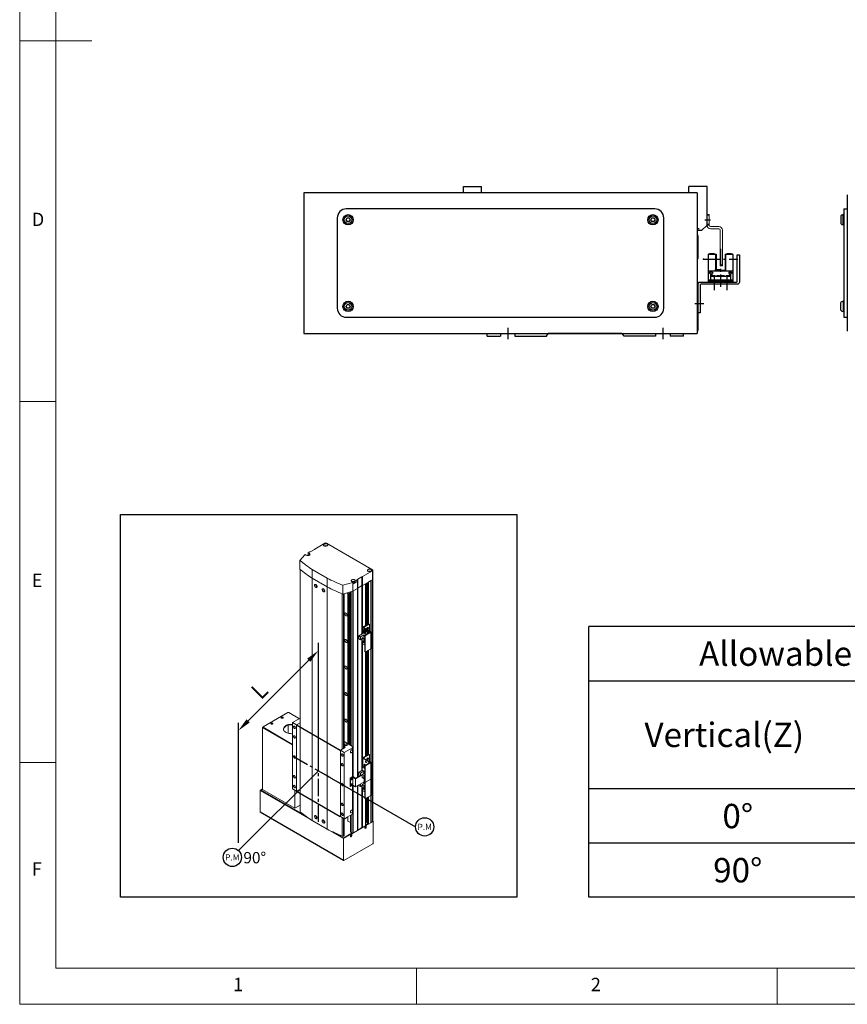
# Model space of a CAD drawing. Units: millimetres. Extents: x 10 to 4970, y 10 to 1118.
# Drawn here: x 3370 to 3829, y 10 to 556 of the extents above; entities that cross this region are included whole.
import ezdxf
from ezdxf.enums import TextEntityAlignment as Align

# ---------------------------------------------------------------- set-up
doc = ezdxf.new("R2010")
doc.units = ezdxf.units.MM
doc.header["$LTSCALE"] = 0.5
doc.header["$PDSIZE"] = -1
doc.linetypes.add('CENTER2', pattern=[28.575, 19.05, -3.175, 3.175, -3.175])
for name, color, linetype in [('1', 3, 'CENTER2'), ('4', 1, 'Continuous'), ('DIMENSION', 4, 'Continuous'), ('표제란', 4, 'Continuous')]:
    doc.layers.add(name, color=color, linetype=linetype)
doc.styles.get("Standard").update_dxf_attribs({"font": 'romans.shx', "bigfont": 'whgtxt.shx'})
doc.dimstyles.new('A3', dxfattribs={"dimscale": 3, "dimtxt": 3, "dimasz": 2.5, "dimexe": 1, "dimexo": 1, "dimgap": 1, "dimtad": 1, "dimdec": 4, "dimdsep": 46, "dimtxsty": 'Standard', "dimcen": 0, "dimclrd": 4, "dimclre": 4, "dimclrt": 254, "dimazin": 2, "dimtfac": 1, "dimtdec": 4, "dimtmove": 0, "dimatfit": 3, "dimfxl": 1, "dimtolj": 1, "dimarcsym": 0})

# ---------------------------------------------------------------- blocks, each defined once
blk = doc.blocks.new('SHEET')
for p, q in [((611.02, 222.54), (331.02, 222.54)), ((331.02, 202.54), (331.02, 222.54)), ((611.02, 202.54), (611.02, 222.54)), ((331.02, 202.54), (611.02, 202.54)), ((331.02, 122.54), (331.02, 202.54)), ((431.02, 122.54), (431.02, 202.54)), ((521.02, 202.54), (521.02, 122.54)), ((611.02, 202.54), (611.02, 122.54)), ((611.02, 182.54), (431.02, 182.54)), ((611.02, 162.54), (331.02, 162.54)), ((431.02, 142.54), (331.02, 142.54)), ((431.02, 142.54), (476.02, 142.54)), ((611.02, 142.54), (476.02, 142.54)), ((611.02, 122.54), (331.02, 122.54))]:
    blk.add_line(p, q)
blk = doc.blocks.new('표제란2')
at = {"linetype": 'Continuous', "lineweight": 0}
for p, q in [((10, 297), (10, 20)), ((10, 20), (410, 20))]:
    blk.add_line(p, q, dxfattribs=at)
at = {"layer": '표제란', "linetype": 'Continuous', "lineweight": 0}
for p, q in [((15, 292), (15, 25)), ((10, 153.5), (20, 153.5)), ((10, 103.5), (15, 103.5)), ((15, 53.5), (10, 53.5)), ((15, 25), (275, 25)), ((65, 20), (65, 25)), ((115, 25), (115, 20))]:
    blk.add_line(p, q, dxfattribs=at)
at = {"layer": '표제란', "linetype": 'Continuous', "lineweight": 0, "char_height": 1.85, "attachment_point": 1}
for s, insert in [('D', (11.67, 129.67)), ('E', (11.67, 79.67)), ('F', (11.67, 39.67)), ('1', (39.58, 23.67)), ('2', (89.17, 23.67))]:
    blk.add_mtext(s, dxfattribs=dict(at, insert=insert))
blk = doc.blocks.new('vxvwew12qwe')
blk.add_line((-973.53, 386.21), (-972.33, 386.21))
blk.add_lwpolyline([(-995.33, 418.21), (-995.33, 403.21, 0.414214), (-994.13, 402.01), (-974.03, 402.01, -0.414214), (-973.53, 401.51), (-973.53, 386.21), (-972.33, 386.21), (-972.33, 402.01, 0.414214), (-973.53, 403.21), (-993.63, 403.21, -0.414214), (-994.13, 403.71), (-994.13, 418.21), (-995.33, 418.21)], format="xyb")
at = {"layer": '1'}
for p, q in [((-988.33, 406.59), (-988.33, 398.72)), ((-981.33, 406.59), (-981.33, 398.72)), ((-975.62, 391.21), (-970.52, 391.21))]:
    blk.add_line(p, q, dxfattribs=at)
blk = doc.blocks.new('A$C12AD6EBF')
for p, q in [((2.7, 17.81), (2.7, 2.61)), ((3, 18.11), (7, 18.11)), ((3.65, 18.41), (3.65, 18.11)), ((3.65, 18.41), (6.05, 18.41)), ((6.05, 18.41), (6.05, 18.11)), ((6.7, 18.11), (6.7, 9.61)), ((7, 18.11), (7, 9.61)), ((12, 18.11), (16, 18.11)), ((12, 18.11), (12, 8.81)), ((12.3, 18.11), (12.3, 8.81)), ((12.95, 18.41), (12.95, 18.11)), ((12.95, 18.41), (15.35, 18.41)), ((15.35, 18.41), (15.35, 18.11)), ((16.3, 17.81), (16.3, 2.61)), ((3, 8.81), (16, 8.81)), ((3.39, 8.11), (3.39, 7.41)), ((4.99, 8.11), (3.39, 8.11)), ((3.95, 7.41), (3.39, 7.41)), ((3.95, 7.41), (3.95, 3.91)), ((3.95, 5.86), (15.05, 5.86)), ((4.45, 6.16), (6.39, 6.16)), ((4.45, 6.16), (4.45, 5.86)), ((4.6, 7.41), (4.6, 6.16)), ((4.99, 7.41), (4.6, 7.41)), ((4.99, 8.11), (4.99, 7.41)), ((6.39, 6.16), (6.39, 5.86)), ((6.5, 9.61), (9.5, 9.61)), ((6.5, 9.61), (6.5, 8.81)), ((7.53, 6.16), (8.93, 6.16)), ((7.53, 6.16), (7.53, 5.86)), ((8.93, 6.16), (8.93, 5.86)), ((9.5, 9.81), (9.5, 8.81)), ((9.5, 9.11), (12, 9.11)), ((10.07, 6.16), (11.47, 6.16)), ((10.07, 6.16), (10.07, 5.86)), ((11.47, 6.16), (11.47, 5.86)), ((12.61, 6.16), (14.01, 6.16)), ((12.61, 6.16), (12.61, 5.86)), ((14.01, 8.11), (14.01, 7.41)), ((14.01, 8.11), (15.61, 8.11)), ((14.01, 7.41), (14.4, 7.41)), ((14.01, 6.16), (14.01, 5.86)), ((14.4, 7.41), (14.4, 5.86)), ((15.05, 7.41), (15.05, 3.91)), ((15.05, 7.41), (15.61, 7.41)), ((15.61, 8.11), (15.61, 7.41)), ((2.7, 3.91), (16.3, 3.91)), ((2.7, 3.21), (16.3, 3.21)), ((2.7, 2.61), (16.3, 2.61))]:
    blk.add_line(p, q)
for centre, start, end in [((3, 17.81), 90, 180), ((16, 17.81), 0, 90), ((3, 8.51), 90, 180), ((16, 8.51), 0, 90)]:
    blk.add_arc(centre, 0.3, start, end)
blk.add_point((3, 18.11))
at = {"layer": '1'}
for p, q in [((9.5, 21), (9.5, 0)), ((0, 15.21), (19, 15.21))]:
    blk.add_line(p, q, dxfattribs=at)
blk.add_point((0, 15.21), dxfattribs=at)
blk = doc.blocks.new('A$C23D95751')
at = {"color": 7, "linetype": 'Continuous', "lineweight": 15}
for p, q in [((240, 586.1), (221.3, 575.3)), ((328.4, 536.7), (242.9, 586.1)), ((203.3, 564.9), (193.8, 554.2)), ((203.6, 565.1), (203.3, 564.9)), ((203.6, 565.1), (205.7, 563.8)), ((206.9, 563.4), (209.3, 564.7)), ((212.1, 570), (209.3, 568.3)), ((211.4, 567.1), (209.3, 568.3)), ((209.3, 568.3), (209.3, 564.7)), ((211.1, 563.7), (209.3, 564.7)), ((213.2, 570.2), (212.1, 570)), ((220.9, 574.7), (213.2, 570.2)), ((221.3, 575.3), (220.9, 574.7)), ((193.8, 554.2), (193.8, 537.9)), ((194.2, 537.5), (194.2, 90.5)), ((216.7, 537.5), (244.3, 521.6)), ((216.7, 537.5), (216.7, 521.2)), ((309.7, 524.3), (328.4, 535.1)), ((328.4, 518.7), (328.4, 535.1)), ((329, 519.6), (329, 535.9)), ((216.7, 73.7), (216.7, 521.2)), ((216.7, 521.2), (244.3, 505.3)), ((244.3, 521.6), (244.3, 505.3)), ((273.2, 508.4), (291.7, 513.8)), ((289.9, 515.3), (292, 514)), ((291.7, 513.8), (292, 514)), ((291.7, 513.8), (291.7, 497.5)), ((292, 514), (292, 510.5)), ((297.7, 513.7), (292, 510.5)), ((297.7, 517.3), (295.5, 518.5)), ((295.5, 518.5), (295.5, 514.9)), ((297.7, 513.7), (295.5, 514.9)), ((297.7, 517.3), (300.5, 518.9)), ((297.7, 517.3), (297.7, 513.7)), ((300.5, 518.9), (300.8, 519.6)), ((300.5, 518.9), (300.5, 502.6)), ((300.8, 519.6), (308.6, 524)), ((300.8, 519.6), (300.8, 503.2)), ((308.6, 524), (309.7, 524.3)), ((308.6, 524), (308.6, 507.7)), ((309.7, 524.3), (309.7, 507.9)), ((309.7, 507.9), (328.4, 518.7)), ((309.7, 507.9), (315.5, 511.3)), ((315.5, 511.3), (315.5, 433.7)), ((316.4, 511.8), (316.4, 434.2)), ((318, 512.7), (318, 435.1)), ((319.4, 513.5), (319.4, 436)), ((320.8, 514.4), (325.2, 516.9)), ((320.8, 514.4), (320.8, 436.8)), ((325.2, 516.9), (325.2, 422.3)), ((327.4, 518.1), (328.4, 518.7)), ((327.4, 518.1), (327.4, 71.1)), ((328.4, 518.7), (328.4, 71.7)), ((329, 72.5), (329, 519.6)), ((244.3, 57.8), (244.3, 505.3)), ((273.2, 508.4), (273.2, 492)), ((273.2, 492), (291.7, 497.5)), ((275.7, 207.6), (275.7, 492.8)), ((275.9, 492.8), (275.9, 219.5)), ((282.7, 493.3), (280.9, 494.3)), ((282.7, 215.5), (282.7, 493.3)), ((284.3, 492.4), (284, 492.5)), ((284, 492.5), (284, 214.8)), ((284.9, 492.4), (284.3, 492.4)), ((284.3, 214.6), (284.3, 492.4)), ((285.7, 492.9), (284.9, 492.4)), ((284.9, 214.6), (284.9, 492.4)), ((285.7, 215.1), (285.7, 492.9)), ((286.9, 495.4), (286.1, 493.8)), ((286.1, 493.8), (286.1, 216)), ((287.4, 496.3), (287.4, 212.8)), ((291.7, 497.5), (300.5, 502.6)), ((292.7, 498.1), (300.5, 502.6)), ((300.5, 502.6), (300.8, 503.2)), ((300.5, 502.6), (300.8, 503.2)), ((300.5, 502.6), (300.5, 154)), ((300.8, 503.2), (308.6, 507.7)), ((300.8, 503.2), (308.6, 507.7)), ((300.8, 503.2), (300.8, 154.2)), ((308.6, 507.7), (309.7, 507.9)), ((308.6, 507.7), (309.7, 507.9)), ((308.6, 507.7), (308.6, 418.6)), ((309.7, 507.9), (309.7, 419.2)), ((321, 436.9), (310.5, 430.8)), ((321.9, 436.4), (321, 436.9)), ((322.4, 436.4), (321.5, 436.9)), ((311.9, 420.4), (302.8, 415.2)), ((310.2, 430.4), (310.2, 419.5)), ((310.5, 429.9), (324, 422.1)), ((311.7, 430.6), (321.9, 436.4)), ((325.2, 422.3), (311.7, 430.1)), ((313.7, 427.2), (311.9, 426.1)), ((311.9, 426.1), (311.9, 420.4)), ((321.5, 420.6), (311.9, 426.1)), ((311.9, 420.4), (316.9, 417.5)), ((323.3, 421.7), (313.7, 427.2)), ((324, 421.7), (314.5, 416.1)), ((315.3, 415.7), (325.2, 421.4)), ((318.2, 426.9), (317.7, 426.7)), ((318, 429), (318, 426.8)), ((319.4, 430.2), (319.4, 428.3)), ((323.3, 421.7), (321.5, 420.6)), ((321.5, 420.2), (321.5, 420.6)), ((322.6, 436), (322.6, 423.9)), ((323.3, 421.2), (323.3, 421.7)), ((325.2, 421.4), (325.2, 391.2)), ((325.6, 391.6), (325.6, 421.9)), ((305.8, 413.4), (302.8, 415.2)), ((302.8, 415.2), (302.8, 409.5)), ((302.8, 409.5), (305.8, 407.7)), ((312.2, 417.1), (305.8, 413.4)), ((305.8, 407.7), (305.8, 413.4)), ((305.8, 407.7), (309.3, 409.8)), ((308.6, 409.4), (308.6, 166.2)), ((309.3, 411.4), (313.8, 413.9)), ((312.4, 409.6), (309.3, 411.4)), ((309.3, 411.4), (309.3, 405.7)), ((309.3, 405.7), (312.4, 403.9)), ((309.7, 405.5), (309.7, 173)), ((310.2, 405.2), (310.2, 400.1)), ((312.1, 402.6), (312.1, 404.1)), ((313.8, 401.6), (312.1, 402.6)), ((314.2, 415.9), (312.2, 417.1)), ((312.2, 413), (312.2, 417.1)), ((312.4, 409.6), (313.8, 410.4)), ((312.4, 403.9), (312.4, 409.6)), ((313.8, 404.8), (312.4, 403.9)), ((313.8, 404.5), (313.6, 404.7)), ((314.6, 414.4), (313.8, 414.9)), ((313.8, 414.9), (313.8, 386.3)), ((314.5, 416.1), (315.3, 415.7)), ((314.6, 414.4), (314.6, 385.9)), ((310.5, 399.6), (313.8, 397.8)), ((313.8, 386.3), (314.6, 385.9)), ((314, 385.9), (314.8, 385.4)), ((315.3, 385.4), (325.2, 391.2)), ((315.5, 385.5), (315.5, 192.8)), ((316.4, 386.1), (316.4, 193.3)), ((318, 387), (318, 194.3)), ((319.4, 387.8), (319.4, 195.1)), ((320.8, 388.6), (320.8, 195.9)), ((325.2, 391.2), (325.2, 181.5)), ((125.8, 246.8), (171.8, 273.3)), ((171.8, 273.3), (173.2, 273.3)), ((173.2, 273.3), (192.9, 261.9)), ((194.2, 262.7), (180.3, 254.6)), ((125.1, 245.4), (125.8, 245.8)), ((125.1, 131.1), (125.1, 245.4)), ((180.3, 213.6), (125.1, 245.4)), ((125.8, 246), (125.8, 246.8)), ((180.3, 214.5), (125.8, 246)), ((125.8, 245), (125.8, 246)), ((180.3, 213.6), (125.8, 245)), ((172.5, 235), (172.5, 249.9)), ((180.3, 254.6), (187.4, 250.5)), ((180.3, 132.1), (180.3, 254.6)), ((187.4, 250.5), (194.2, 254.5)), ((187.4, 128.1), (187.4, 250.5)), ((290.9, 210.7), (275.7, 219.6)), ((276.5, 208.1), (268.7, 203.6)), ((268.7, 81.1), (268.7, 203.6)), ((268.7, 203.6), (275.7, 199.5)), ((275.7, 211), (276.5, 210.5)), ((275.7, 199.5), (290.9, 208.3)), ((285.7, 215.1), (284.9, 214.6)), ((286, 213.6), (287.4, 214.4)), ((286.9, 217.6), (286.1, 216)), ((287.4, 217.6), (287, 217.8)), ((287.1, 213), (287.4, 213.2)), ((290.9, 208.3), (290.9, 210.7)), ((290.9, 204.4), (290.9, 208.3)), ((290.9, 154.4), (290.9, 200.8)), ((275.7, 77), (275.7, 199.5)), ((310.2, 189.5), (310.2, 173.3)), ((321, 196), (310.5, 190)), ((310.5, 189), (324, 181.2)), ((311.7, 189.7), (321.9, 195.5)), ((325.2, 181.5), (311.7, 189.3)), ((318.2, 186), (317.7, 185.8)), ((318, 188.2), (318, 185.9)), ((319.4, 189.4), (319.4, 187.4)), ((321.9, 195.5), (321, 196)), ((322.4, 195.6), (321.5, 196.1)), ((322.6, 195.1), (322.6, 183)), ((309.3, 166.6), (302.8, 162.8)), ((312.2, 164.7), (305.8, 161.1)), ((312.8, 174.8), (309.3, 172.8)), ((309.3, 172.8), (309.3, 166.6)), ((309.3, 172.8), (313.8, 170.2)), ((313.8, 164), (309.3, 166.6)), ((313.8, 163.8), (312.2, 164.7)), ((312.2, 160.6), (312.2, 164.7)), ((313, 178.1), (312.8, 178)), ((312.8, 172.9), (312.8, 178)), ((312.8, 178), (313.9, 177.4)), ((313.8, 172.4), (312.8, 172.9)), ((314.1, 177.5), (313, 178.1)), ((313.5, 178), (313.3, 177.9)), ((316.4, 176.4), (313.5, 178)), ((314.6, 173.6), (313.8, 174)), ((313.8, 174), (313.8, 145.5)), ((313.9, 177.4), (314.1, 177.5)), ((313.9, 177.4), (313.9, 174.4)), ((314.1, 177.5), (314.1, 174.8)), ((314.1, 177.1), (314.6, 176.8)), ((324, 180.8), (314.5, 175.3)), ((314.5, 175.3), (315.3, 174.8)), ((314.8, 177.1), (314.6, 177)), ((314.6, 177), (315.6, 176.4)), ((314.6, 175.3), (314.6, 177)), ((314.6, 173.6), (314.6, 145)), ((315.9, 176.5), (314.8, 177.1)), ((315.3, 174.8), (325.2, 180.5)), ((315.6, 176.4), (315.9, 176.5)), ((315.6, 176.4), (315.6, 175.9)), ((315.9, 176.5), (315.9, 176.1)), ((315.9, 176.1), (315.9, 176.1)), ((325.2, 180.5), (325.2, 150.3)), ((325.6, 150.8), (325.6, 181)), ((291.8, 154.9), (286.7, 152)), ((286.7, 152), (287.6, 151.5)), ((286.7, 152), (286.7, 137.3)), ((287.6, 151.5), (291.8, 153.9)), ((287.6, 151.5), (287.6, 136.8)), ((297, 151.9), (291.8, 154.9)), ((291.8, 153.9), (297, 150.9)), ((291.8, 153.9), (291.8, 139.2)), ((312, 160.6), (297, 151.9)), ((297, 150.9), (309.3, 158.1)), ((297, 150.9), (297, 136.2)), ((305.8, 161.1), (302.8, 162.8)), ((302.8, 162.8), (302.8, 157.1)), ((302.8, 157.1), (304.4, 156.2)), ((305.8, 157), (305.8, 161.1)), ((309.3, 159), (313.8, 161.6)), ((312.4, 157.3), (309.3, 159)), ((309.3, 159), (309.3, 153.3)), ((309.3, 153.3), (312.4, 151.6)), ((312.1, 160.6), (312, 160.6)), ((312.4, 157.3), (313.8, 158.1)), ((312.4, 151.6), (312.4, 157.3)), ((313.8, 152.4), (312.4, 151.6)), ((312.9, 151.9), (312.9, 145.4)), ((312.9, 148.8), (313.8, 148.2)), ((314.2, 144.8), (312.9, 145.6)), ((313, 151.6), (313, 152)), ((315.3, 144.6), (325.2, 150.3)), ((325.2, 150.3), (325.2, 120.1)), ((325.6, 120.6), (325.6, 150.8)), ((120.2, 129.4), (125.1, 132.3)), ((274.3, 40.5), (120.2, 129.4)), ((120.2, 89.6), (120.2, 129.4)), ((121.9, 129.4), (125.1, 131.3)), ((207.8, 79.9), (121.9, 129.4)), ((123, 129.9), (125.1, 131.1)), ((123, 129.9), (123, 129)), ((206, 81.1), (123, 129)), ((123, 128.8), (123, 129)), ((184.5, 96.8), (125.1, 131.1)), ((187.4, 128.1), (180.3, 132.1)), ((184.5, 96.8), (184.5, 129.7)), ((194.2, 132), (187.4, 128.1)), ((286.7, 137.3), (287.6, 136.8)), ((287.6, 136.8), (291.8, 139.2)), ((290.9, 93.4), (290.9, 138.7)), ((291.8, 139.2), (297, 136.2)), ((297, 136.2), (312.9, 145.4)), ((300.5, 138.3), (300.5, 55.6)), ((300.8, 138.5), (300.8, 56.2)), ((302.8, 139.6), (302.8, 138.4)), ((302.8, 138.4), (305.8, 136.6)), ((305.8, 136.6), (305.8, 141.3)), ((305.8, 136.6), (309.3, 138.7)), ((308.6, 138.3), (308.6, 60.7)), ((309.3, 140.3), (313.8, 142.8)), ((309.3, 140.3), (309.3, 134.6)), ((312.4, 138.5), (309.3, 140.3)), ((309.3, 134.6), (312.4, 132.8)), ((309.7, 134.4), (309.7, 60.9)), ((310.2, 134.1), (310.2, 129)), ((310.5, 128.6), (313.8, 126.7)), ((312.1, 131.5), (312.1, 133)), ((313.8, 130.6), (312.1, 131.5)), ((312.2, 141.9), (312.2, 145)), ((312.4, 138.5), (313.8, 139.3)), ((312.4, 132.8), (312.4, 138.5)), ((313.8, 133.7), (312.4, 132.8)), ((313.8, 133.5), (313.6, 133.6)), ((313.8, 145.5), (314.6, 145)), ((314.6, 143.3), (313.8, 143.8)), ((313.8, 143.8), (313.8, 115.2)), ((314, 145), (314.8, 144.5)), ((314.6, 143.3), (314.6, 114.8)), ((313.8, 115.2), (314.6, 114.8)), ((314, 114.8), (314.8, 114.3)), ((315.3, 114.4), (325.2, 120.1)), ((315.5, 114.5), (315.5, 64.2)), ((316.4, 115), (316.4, 70.5)), ((318, 115.9), (318, 68.1)), ((319.4, 116.7), (319.4, 67.3)), ((320.8, 117.5), (320.8, 67.3)), ((325.2, 120.1), (325.2, 69.8)), ((194.2, 102.4), (184.5, 96.8)), ((120.2, 89.6), (274.3, 0.6)), ((120.4, 89), (274.6, 0.1)), ((216.7, 73.7), (244.3, 57.8)), ((275.7, 77), (268.7, 81.1)), ((290.9, 85.8), (275.7, 77)), ((275.7, 76.3), (282.8, 80.5)), ((275.7, 46), (275.7, 77.1)), ((282.8, 72.7), (282.8, 81.1)), ((287.4, 83.8), (287.4, 52.5)), ((290.9, 85.8), (290.9, 89.7)), ((287.4, 70.1), (282.8, 72.7)), ((314.1, 63.4), (289.7, 49.3)), ((300.5, 55.6), (292.7, 51.1)), ((300.8, 56.2), (300.5, 55.6)), ((308.6, 60.7), (300.8, 56.2)), ((309.7, 60.9), (308.6, 60.7)), ((315.5, 64.2), (309.7, 60.9)), ((314.1, 60.2), (314.1, 63.4)), ((314.1, 63.4), (314.1, 63.4)), ((314.3, 62.7), (314.1, 62.6)), ((316.4, 70.5), (315.5, 69.9)), ((315.5, 65.5), (319.1, 67.5)), ((319.3, 67.4), (315.7, 65.3)), ((316.5, 64.8), (315.7, 65.3)), ((315.7, 65.3), (315.7, 62)), ((316.5, 61.6), (315.7, 62)), ((318, 69.5), (316.4, 70.5)), ((329.5, 72.3), (316.5, 64.8)), ((316.5, 64.8), (316.5, 61.6)), ((319.4, 67.3), (318, 68.1)), ((320.8, 67.3), (319.4, 67.3)), ((325.2, 69.8), (320.8, 67.3)), ((327.4, 71.1), (325.2, 72.3)), ((325.2, 71.1), (326.3, 71.7)), ((326.5, 71.6), (325.2, 70.8)), ((328.4, 71.7), (327.4, 71.1)), ((329, 72.6), (329.5, 72.3)), ((329.5, 32.4), (329.5, 72.3)), ((274.3, 41.4), (254.9, 52.6)), ((273.6, 42.1), (257.1, 51.6)), ((273.6, 42.1), (275, 42.1)), ((273.6, 41.8), (273.6, 42.1)), ((286.4, 48.4), (274.3, 41.4)), ((287.3, 47.9), (274.3, 40.5)), ((274.3, 0.6), (274.3, 40.5)), ((274.7, 45.2), (275.4, 45.6)), ((275, 42.1), (290.3, 50.9)), ((275, 41.8), (275, 42.1)), ((287.3, 47.9), (286.4, 48.4)), ((287.3, 44.7), (287.3, 47.9)), ((287.4, 47.2), (287.3, 47.1)), ((289.9, 51.1), (287.4, 52.5)), ((290.6, 50.8), (288.8, 49.8)), ((289.7, 49.3), (288.8, 49.8)), ((288.8, 49.8), (288.8, 46.5)), ((289.7, 46), (288.8, 46.5)), ((289.7, 49.3), (289.7, 46)), ((328.6, 31), (275.2, 0.1))]:
    blk.add_line(p, q, dxfattribs=at)
at = {"color": 8, "linetype": 'Continuous', "lineweight": 15}
for p, q in [((211.4, 567.1), (211.4, 563.8)), ((194.6, 89.8), (194.6, 537.2)), ((272.1, 205.6), (272.1, 492.5)), ((274.7, 207.1), (274.7, 492.5)), ((275.4, 207.5), (275.4, 492.7)), ((286.9, 217.6), (286.9, 495.4)), ((289.9, 497), (289.9, 211.4)), ((292.7, 498.1), (292.7, 154.4)), ((310.5, 429.9), (310.5, 419.7)), ((311.7, 430.6), (311.7, 430.1)), ((324, 422.1), (324, 421.7)), ((310.5, 405), (310.5, 399.6)), ((276.5, 208.1), (276.5, 210.5)), ((310.5, 189), (310.5, 173.5)), ((311.7, 189.7), (311.7, 189.3)), ((324, 181.2), (324, 180.8)), ((292.7, 138.7), (292.7, 51.1)), ((310.5, 133.9), (310.5, 128.6)), ((272.1, 45), (272.1, 79.1)), ((274.7, 45.2), (274.7, 77.6)), ((275.4, 45.6), (275.4, 77.2)), ((289.9, 85.2), (289.9, 51.1))]:
    blk.add_line(p, q, dxfattribs=at)
at = {"color": 7, "linetype": 'Continuous', "lineweight": 15, "flags": 128}
for points in [[(238.6, 584.5), (237.9, 583.9), (237.5, 583.3), (237.5, 582.6), (237.8, 581.9), (238.4, 581.3), (239.3, 580.9), (240.4, 580.6), (241.6, 580.5), (242.8, 580.7), (243.8, 581), (244.7, 581.5), (245.2, 582.1), (245.4, 582.7), (245.3, 583.4), (244.8, 584.1), (244.1, 584.6), (243.1, 584.9), (241.9, 585.1), (240.7, 585.1), (239.6, 584.9), (238.6, 584.5)], [(205.7, 563.8), (206.8, 563.4), (207.9, 563.2), (209.2, 563.2), (210.4, 563.4), (211.4, 563.8), (212.1, 564.4), (212.5, 565.1), (212.5, 565.8), (212.1, 566.5), (211.4, 567.1)], [(241.7, 580.5), (241.5, 580.5), (241.2, 580.5)], [(208.8, 563.2), (208.6, 563.2), (208.3, 563.2)], [(319.9, 537.5), (319.2, 537), (318.8, 536.3), (318.8, 535.6), (319.1, 535), (319.7, 534.4), (320.6, 533.9), (321.7, 533.7), (322.9, 533.6), (324.1, 533.7), (325.1, 534), (326, 534.5), (326.5, 535.1), (326.8, 535.8), (326.6, 536.5), (326.2, 537.1), (325.4, 537.6), (324.4, 538), (323.2, 538.2), (322, 538.2), (320.9, 537.9), (319.9, 537.5)], [(323, 533.6), (322.8, 533.6), (322.5, 533.6)], [(223.4, 509.8), (222.7, 510.1), (222, 510), (221.5, 509.7), (221.2, 509.1), (221.1, 508.2), (221.3, 507.3), (221.7, 506.3), (222.3, 505.4), (223, 504.7), (223.8, 504.2), (224.5, 504.1), (225.1, 504.3), (225.5, 504.8), (225.7, 505.6), (225.7, 506.5), (225.4, 507.4), (224.8, 508.4), (224.2, 509.2), (223.4, 509.8)], [(223.4, 509.8), (222.7, 510.1), (222, 510), (221.5, 509.7), (221.2, 509.1), (221.1, 508.2), (221.3, 507.3), (221.7, 506.3), (222.3, 505.4), (223.1, 504.7), (223.8, 504.3), (224.5, 504.1), (225.1, 504.3), (225.5, 504.8), (225.7, 505.6), (225.7, 505.8)], [(295.5, 518.5), (294.5, 519), (293.3, 519.2), (292.1, 519.2), (290.9, 519), (289.9, 518.5), (289.2, 518), (288.8, 517.3), (288.8, 516.5), (289.2, 515.9), (289.9, 515.3)], [(292, 512.1), (292.7, 512), (293.6, 512.1), (294.3, 512.4), (294.8, 512.8), (295, 513.3), (294.8, 513.8), (294.3, 514.2), (293.6, 514.5), (292.7, 514.6), (291.9, 514.5), (291.4, 514.4)], [(237.6, 501.6), (236.8, 501.9), (236.1, 501.9), (235.6, 501.5), (235.3, 500.9), (235.3, 500.1), (235.4, 499.1), (235.9, 498.1), (236.5, 497.2), (237.2, 496.5), (237.9, 496.1), (238.7, 496), (239.3, 496.1), (239.7, 496.6), (239.9, 497.4), (239.8, 498.3), (239.5, 499.3), (239, 500.2), (238.3, 501), (237.6, 501.6)], [(237.6, 501.6), (236.8, 501.9), (236.2, 501.9), (235.7, 501.5), (235.4, 500.9), (235.3, 500.1), (235.5, 499.1), (235.9, 498.1), (236.5, 497.2), (237.2, 496.6), (238, 496.1), (238.7, 496), (239.3, 496.2), (239.7, 496.7), (239.9, 497.4), (239.9, 497.6)], [(285.7, 492.9), (285.7, 493), (285.7, 493.1), (285.7, 493.2), (285.7, 493.3), (285.8, 493.5), (285.8, 493.6), (286, 493.7), (286.1, 493.8)], [(281.4, 453.2), (281.3, 452.4), (280.9, 451.9), (280.3, 451.7), (279.7, 451.8), (278.9, 452.2), (278.2, 452.9), (277.7, 453.8), (277.3, 454.8), (277.2, 455.7), (277.3, 456.4), (277.7, 457), (278.2, 457.2), (278.9, 457.1), (279.7, 456.6), (280.3, 455.9), (280.9, 455.1), (281.3, 454.1), (281.4, 453.2)], [(313, 422.7), (313.1, 423.1), (313.3, 423.5), (313.7, 423.5), (314.2, 423.4), (314.7, 423), (315.1, 422.4), (315.4, 421.8), (315.5, 421.2), (315.4, 420.7), (315.1, 420.4), (314.7, 420.3), (314.2, 420.5), (313.7, 420.9), (313.3, 421.4), (313.1, 422.1), (313, 422.7)], [(317.5, 426.8), (317.4, 427.3), (317.6, 428.1), (317.9, 428.9), (318.4, 429.6), (319, 430.1), (319.6, 430.3), (320.1, 430.2), (320.5, 429.8), (320.6, 429.1), (320.5, 428.4), (320.1, 427.6), (319.6, 426.9), (319, 426.4), (318.6, 426.2)], [(317.9, 419.8), (318, 420.3), (318.3, 420.6), (318.7, 420.7), (319.2, 420.5), (319.6, 420.1), (320, 419.6), (320.1, 419.4)], [(281.4, 404.2), (281.3, 403.5), (280.9, 402.9), (280.3, 402.7), (279.7, 402.8), (278.9, 403.2), (278.2, 403.9), (277.7, 404.8), (277.3, 405.8), (277.2, 406.7), (277.3, 407.4), (277.7, 408), (278.2, 408.2), (278.9, 408.1), (279.7, 407.6), (280.3, 407), (280.9, 406.1), (281.3, 405.1), (281.4, 404.2)], [(281.4, 355.2), (281.3, 354.5), (280.9, 353.9), (280.3, 353.7), (279.7, 353.8), (278.9, 354.3), (278.2, 354.9), (277.7, 355.8), (277.3, 356.8), (277.2, 357.7), (277.3, 358.4), (277.7, 359), (278.2, 359.2), (278.9, 359.1), (279.7, 358.7), (280.3, 358), (280.9, 357.1), (281.3, 356.1), (281.4, 355.2)], [(281.4, 306.2), (281.3, 305.5), (280.9, 304.9), (280.3, 304.7), (279.7, 304.8), (278.9, 305.3), (278.2, 306), (277.7, 306.8), (277.3, 307.8), (277.2, 308.7), (277.3, 309.4), (277.7, 310), (278.2, 310.2), (278.9, 310.1), (279.7, 309.7), (280.3, 309), (280.9, 308.1), (281.3, 307.1), (281.4, 306.2)], [(162.4, 263.2), (161.8, 263), (161.2, 262.9), (160.5, 263), (160, 263.2), (159.6, 263.5), (159.5, 263.9), (159.6, 264.3), (160, 264.6), (160.5, 264.8), (161.2, 264.9), (161.8, 264.8), (162.4, 264.6), (162.8, 264.3), (162.9, 263.9), (162.8, 263.5), (162.4, 263.2)], [(161.1, 262.9), (161.2, 262.9), (161.3, 262.9)], [(281.4, 257.2), (281.3, 256.5), (280.9, 256), (280.3, 255.7), (279.7, 255.8), (278.9, 256.3), (278.2, 257), (277.7, 257.8), (277.3, 258.8), (277.2, 259.7), (277.3, 260.5), (277.7, 261), (278.2, 261.2), (278.9, 261.1), (279.7, 260.7), (280.3, 260), (280.9, 259.1), (281.3, 258.2), (281.4, 257.2)], [(143.3, 252.2), (142.8, 252), (142.1, 251.9), (141.5, 252), (140.9, 252.2), (140.5, 252.5), (140.4, 252.9), (140.5, 253.3), (140.9, 253.6), (141.5, 253.8), (142.1, 253.9), (142.8, 253.8), (143.3, 253.6), (143.7, 253.3), (143.8, 252.9), (143.7, 252.5), (143.3, 252.2)], [(142, 251.9), (142.1, 251.9), (142.2, 251.9)], [(180.3, 234.3), (178.8, 234.2), (176.5, 234.3), (174.3, 234.6), (172.1, 235.1), (170.1, 235.7), (168.3, 236.5), (166.8, 237.5), (165.5, 238.6), (164.5, 239.8), (163.9, 241.1), (163.5, 242.4), (163.6, 243.7), (164, 245), (164.7, 246.3), (165.8, 247.5), (167.1, 248.5), (168.8, 249.5), (170.6, 250.3), (172.6, 250.9), (174.8, 251.3), (177.1, 251.5), (179.4, 251.5), (180.3, 251.5)], [(163.5, 242.4), (163.6, 242.8), (164, 244.1), (164.7, 245.3), (165.8, 246.5), (167.1, 247.6), (168.8, 248.5), (170.6, 249.3), (172.6, 249.9), (174.8, 250.3), (177.1, 250.5), (179.4, 250.6), (180.3, 250.5)], [(183.8, 248.1), (183.1, 248.3), (182.6, 248.2), (182.2, 247.8), (182.1, 247.1), (182.2, 246.2), (182.6, 245.3), (183.1, 244.6), (183.8, 244), (184.5, 243.8), (185.1, 243.9), (185.5, 244.3), (185.6, 245), (185.5, 245.9), (185.1, 246.8), (184.5, 247.5), (183.8, 248.1)], [(183.8, 230.1), (183.1, 230.4), (182.6, 230.3), (182.2, 229.8), (182.1, 229.1), (182.2, 228.2), (182.6, 227.4), (183.1, 226.6), (183.8, 226), (184.5, 225.8), (185.1, 225.9), (185.5, 226.4), (185.6, 227.1), (185.5, 227.9), (185.1, 228.8), (184.5, 229.6), (183.8, 230.1)], [(277.2, 214.6), (276.6, 214.2), (276.4, 213.6), (276.6, 213), (277.2, 212.6), (278, 212.3), (278.9, 212.2), (279.9, 212.3), (280.7, 212.6), (281.2, 213), (281.4, 213.6), (281.2, 214.2), (280.7, 214.6), (279.9, 214.9), (278.9, 215), (278, 214.9), (277.2, 214.6)], [(290.9, 204.4), (290.3, 204.5), (289.6, 204.2), (288.8, 203.7), (288.2, 202.9), (287.7, 201.9), (287.4, 201), (287.4, 200.1), (287.7, 199.5), (288.2, 199.1), (288.8, 199), (289.6, 199.3), (290.3, 199.9), (290.9, 200.8)], [(290.9, 204.4), (290.9, 204.4), (290.9, 204.2), (290.9, 204), (290.9, 203.6), (290.9, 203.2), (290.9, 202.6), (290.9, 202), (290.9, 201.4), (290.9, 200.8)], [(183.8, 193.4), (183.1, 193.6), (182.6, 193.5), (182.2, 193.1), (182.1, 192.4), (182.2, 191.5), (182.6, 190.6), (183.1, 189.8), (183.8, 189.3), (184.5, 189.1), (185.1, 189.2), (185.5, 189.6), (185.6, 190.3), (185.5, 191.2), (185.1, 192.1), (184.5, 192.8), (183.8, 193.4)], [(272.2, 197.1), (271.5, 197.3), (271, 197.2), (270.6, 196.8), (270.4, 196), (270.6, 195.2), (271, 194.3), (271.5, 193.5), (272.2, 193), (272.9, 192.7), (273.5, 192.9), (273.8, 193.3), (274, 194), (273.8, 194.9), (273.5, 195.7), (272.9, 196.5), (272.2, 197.1)], [(316.9, 181.6), (316.9, 182), (316.7, 182.5), (316.4, 182.9), (316.1, 183.1), (315.7, 183.3), (315.4, 183.2), (315.2, 183), (315.2, 182.6), (315.2, 182.2), (315.4, 181.8), (315.7, 181.4), (316.1, 181.1), (316.4, 181), (316.7, 181), (316.9, 181.3), (316.9, 181.6)], [(317.5, 185.9), (317.4, 186.4), (317.6, 187.2), (317.9, 188), (318.4, 188.7), (319, 189.2), (319.6, 189.4), (320.1, 189.3), (320.5, 188.9), (320.6, 188.3), (320.5, 187.5), (320.1, 186.7), (319.6, 186), (319, 185.5), (318.6, 185.3)], [(272.2, 179.1), (271.5, 179.3), (271, 179.2), (270.6, 178.8), (270.4, 178.1), (270.6, 177.2), (271, 176.3), (271.5, 175.6), (272.2, 175), (272.9, 174.8), (273.5, 174.9), (273.8, 175.3), (274, 176), (273.8, 176.9), (273.5, 177.8), (272.9, 178.6), (272.2, 179.1)], [(321.7, 179.4), (321.6, 179.6), (321.3, 180), (321, 180.3), (320.7, 180.4), (320.4, 180.3), (320.2, 180.1), (320.1, 179.8), (320.2, 179.3), (320.4, 178.9), (320.5, 178.7)], [(183.8, 156.6), (183.1, 156.9), (182.6, 156.8), (182.2, 156.3), (182.1, 155.6), (182.2, 154.8), (182.6, 153.9), (183.1, 153.1), (183.8, 152.6), (184.5, 152.3), (185.1, 152.4), (185.5, 152.9), (185.6, 153.6), (185.5, 154.4), (185.1, 155.3), (184.5, 156.1), (183.8, 156.6)], [(289.7, 151.5), (289.2, 151.2), (288.9, 150.7), (288.6, 150.1), (288.5, 149.6), (288.6, 149.1), (288.9, 148.9), (289.2, 148.8), (289.7, 148.9), (290.1, 149.3), (290.5, 149.8), (290.7, 150.3), (290.8, 150.9), (290.7, 151.3), (290.5, 151.6), (290.1, 151.7), (289.7, 151.5)], [(183.8, 138.7), (183.1, 138.9), (182.6, 138.8), (182.2, 138.4), (182.1, 137.7), (182.2, 136.8), (182.6, 135.9), (183.1, 135.1), (183.8, 134.6), (184.5, 134.4), (185.1, 134.5), (185.5, 134.9), (185.6, 135.6), (185.5, 136.5), (185.1, 137.4), (184.5, 138.1), (183.8, 138.7)], [(272.2, 142.4), (271.5, 142.6), (271, 142.5), (270.6, 142), (270.4, 141.3), (270.6, 140.5), (271, 139.6), (271.5, 138.8), (272.2, 138.3), (272.9, 138), (273.5, 138.2), (273.8, 138.6), (274, 139.3), (273.8, 140.2), (273.5, 141), (272.9, 141.8), (272.2, 142.4)], [(289.7, 141.7), (289.2, 141.4), (288.9, 140.9), (288.6, 140.3), (288.5, 139.8), (288.6, 139.3), (288.9, 139.1), (289.2, 139), (289.7, 139.1), (290.1, 139.5), (290.5, 140), (290.7, 140.5), (290.8, 141.1), (290.7, 141.5), (290.5, 141.8), (290.1, 141.9), (289.7, 141.7)], [(272.2, 105.6), (271.5, 105.9), (271, 105.7), (270.6, 105.3), (270.4, 104.6), (270.6, 103.7), (271, 102.9), (271.5, 102.1), (272.2, 101.5), (272.9, 101.3), (273.5, 101.4), (273.8, 101.8), (274, 102.6), (273.8, 103.4), (273.5, 104.3), (272.9, 105.1), (272.2, 105.6)], [(290.9, 93.4), (290.3, 93.4), (289.6, 93.2), (288.8, 92.6), (288.2, 91.8), (287.7, 90.9), (287.4, 89.9), (287.4, 89.1), (287.7, 88.4), (288.2, 88), (288.8, 88), (289.6, 88.3), (290.3, 88.9), (290.9, 89.7)], [(290.9, 93.4), (290.9, 93.3), (290.9, 93.2), (290.9, 92.9), (290.9, 92.6), (290.9, 92.1), (290.9, 91.6), (290.9, 91), (290.9, 90.3), (290.9, 89.7)], [(223.4, 82.7), (222.7, 83), (222, 83), (221.5, 82.6), (221.2, 82), (221.1, 81.2), (221.3, 80.2), (221.7, 79.2), (222.3, 78.3), (223, 77.6), (223.8, 77.2), (224.5, 77.1), (225.1, 77.3), (225.5, 77.8), (225.7, 78.5), (225.7, 79.4), (225.4, 80.4), (224.8, 81.3), (224.2, 82.1), (223.4, 82.7)], [(223.4, 82.7), (222.7, 83), (222, 83), (221.5, 82.6), (221.2, 82), (221.1, 81.2), (221.3, 80.2), (221.7, 79.2), (222.3, 78.4), (223.1, 77.7), (223.8, 77.2), (224.5, 77.1), (225.1, 77.3), (225.5, 77.8), (225.7, 78.5), (225.7, 78.7)], [(237.6, 74.6), (236.8, 74.9), (236.1, 74.8), (235.6, 74.5), (235.3, 73.8), (235.3, 73), (235.4, 72), (235.9, 71.1), (236.5, 70.2), (237.2, 69.5), (237.9, 69), (238.7, 68.9), (239.3, 69.1), (239.7, 69.6), (239.9, 70.3), (239.8, 71.2), (239.5, 72.2), (239, 73.2), (238.3, 74), (237.6, 74.6)], [(237.6, 74.6), (236.8, 74.8), (236.2, 74.8), (235.7, 74.5), (235.4, 73.8), (235.3, 73), (235.5, 72), (235.9, 71.1), (236.5, 70.2), (237.2, 69.5), (238, 69.1), (238.7, 68.9), (239.3, 69.1), (239.7, 69.6), (239.9, 70.4), (239.9, 70.6)], [(272.2, 87.7), (271.5, 87.9), (271, 87.8), (270.6, 87.3), (270.4, 86.6), (270.6, 85.8), (271, 84.9), (271.5, 84.1), (272.2, 83.6), (272.9, 83.3), (273.5, 83.4), (273.8, 83.9), (274, 84.6), (273.8, 85.4), (273.5, 86.3), (272.9, 87.1), (272.2, 87.7)], [(314.1, 60.2), (314.3, 60.3), (314.7, 60.6), (315, 61), (315.3, 61.6), (315.3, 62.1), (315.3, 62.5), (315, 62.8), (314.7, 62.8), (314.3, 62.7), (314.3, 62.7)], [(316.5, 61.6), (316.5, 61), (316.2, 60.4), (315.8, 59.8), (315.3, 59.5), (314.9, 59.3), (314.5, 59.4), (314.2, 59.7), (314.1, 60.2)], [(287.3, 44.7), (287.4, 44.7), (287.8, 45.1), (288.2, 45.5), (288.4, 46.1), (288.5, 46.6), (288.4, 47), (288.2, 47.3), (287.8, 47.3), (287.4, 47.2), (287.4, 47.2)], [(289.7, 46), (289.6, 45.5), (289.3, 44.9), (288.9, 44.3), (288.5, 44), (288, 43.8), (287.6, 43.9), (287.4, 44.2), (287.3, 44.7)]]:
    blk.add_lwpolyline(points, dxfattribs=at)
at = {"color": 7, "linetype": 'Continuous', "lineweight": 15}
for centre, radius, start, end in [((241.5, 583.4), 3.07, 62.6097, 117.3903), ((241.5, 575.3), 6.26, 66.3399, 113.6601), ((390.2, 800), 314.6, 231.3777, 236.5401), ((390.2, 783.7), 314.6, 231.3777, 236.5401), ((322.8, 528.4), 6.26, 66.3398, 113.6602), ((328.1, 535.9), 0.873, 290.7835, 69.2165), ((228, 509.7), 4.74, 178.4781, 241.5165), ((443.1, 917.6), 443.1, 243.3379, 247.4462), ((292.7, 509.5), 6.17, 62.5868, 114.0922), ((328, 519.7), 1.01, 294.3747, 354.3052), ((226.8, 509.1), 2.49, 180.981, 239.0132), ((242.1, 501.6), 4.74, 178.4781, 241.5165), ((241, 500.9), 2.49, 180.981, 239.0132), ((443.1, 901.3), 443.1, 243.3379, 247.4462), ((282.8, 492), 1.3, 25.0314, 94.974), ((287.4, 495.1), 0.675, 91.2132, 145.4462), ((321.3, 436.5), 0.503, 65.6937, 125.622), ((310.7, 430.4), 0.524, 110.7835, 249.2164), ((311.8, 430.4), 0.218, 110.7845, 249.2158), ((320.6, 419.9), 2.68, 182.7364, 214.7377), ((316.8, 429.5), 2.93, 297.514, 15.7968), ((322.1, 436.1), 0.437, 350.7848, 129.2057), ((324, 421.9), 0.218, 290.7846, 69.2154), ((325.1, 421.9), 0.524, 290.7836, 69.2163), ((310.8, 400.2), 0.604, 185.6943, 245.6256), ((315.3, 414.9), 1.54, 122.6045, 177.3951), ((316.2, 414.4), 1.54, 122.6045, 177.3951), ((314.3, 386.3), 0.493, 173.7026, 234.9846), ((315.1, 385.8), 0.437, 170.7868, 309.201), ((325, 391.7), 0.604, 294.375, 354.3052), ((161.2, 261.7), 2.3, 50.233, 129.767), ((142.1, 250.6), 2.3, 50.2331, 129.7669), ((275.2, 219.3), 0.643, 12.3717, 44.7019), ((276, 209.3), 1.31, 290.8399, 69.2255), ((282.8, 214.2), 1.3, 25.0311, 94.9743), ((286.5, 215.1), 0.944, 116.8623, 145.9785), ((287.2, 217.5), 0.418, 119.5272, 152.6805), ((310.7, 189.5), 0.524, 110.7835, 249.2164), ((311.8, 189.5), 0.218, 110.7845, 249.2158), ((317.8, 183.1), 1.81, 179.526, 240.4687), ((316.8, 188.6), 2.93, 297.5303, 15.7809), ((321.3, 195.6), 0.503, 65.6908, 125.6193), ((322.1, 195.2), 0.437, 350.7853, 129.2038), ((315.3, 174), 1.54, 122.6053, 177.3947), ((316.2, 173.5), 1.54, 122.6053, 177.3947), ((322.8, 180.3), 1.81, 180.4128, 217.3996), ((324, 181), 0.218, 290.7846, 69.2154), ((325.1, 181), 0.524, 290.7836, 69.2163), ((287.8, 151.3), 2.19, 291.7899, 8.2156), ((287.8, 151.3), 2.04, 290.507, 9.4986), ((315.7, 151.7), 2.76, 183.0756, 225.2681), ((325, 150.8), 0.604, 294.375, 354.3052), ((287.8, 141.5), 2.19, 291.7894, 8.2159), ((287.8, 141.5), 2.04, 290.5065, 9.4988), ((310.8, 129.1), 0.604, 185.6943, 245.6256), ((314.3, 145.4), 0.493, 173.7023, 234.986), ((315.4, 143.7), 1.58, 135.0159, 176.9214), ((315.1, 144.9), 0.437, 170.7864, 309.2029), ((316.2, 143.3), 1.54, 122.6052, 177.3948), ((314.3, 115.2), 0.493, 173.7023, 234.986), ((315.1, 114.7), 0.437, 170.7864, 309.2029), ((325, 120.6), 0.604, 294.375, 354.3052), ((120.8, 89.5), 0.604, 174.4182, 234.2695), ((195.1, 90.5), 0.876, 182.9793, 235.6894), ((390.6, 336.6), 315.2, 231.5384, 236.509), ((228, 82.7), 4.74, 178.4784, 241.5162), ((226.8, 82), 2.49, 180.9527, 239.0419), ((242.1, 74.5), 4.74, 178.4784, 241.5162), ((241, 73.9), 2.49, 180.9527, 239.0419), ((442.7, 453.3), 442.5, 243.3581, 247.3228), ((313.3, 62.1), 2.39, 291.5324, 359.7414), ((328, 72.6), 1.01, 294.3747, 354.3052), ((273.3, 47.9), 3.13, 248.1309, 297.1024), ((275.2, 46), 0.503, 294.3748, 354.3053), ((286.4, 46.5), 2.39, 291.5324, 359.7415), ((291.3, 53.8), 3.07, 242.6097, 297.3903), ((327.6, 32.5), 1.84, 302.6056, 357.3944), ((274.8, 0.5), 0.524, 170.7862, 309.2027)]:
    blk.add_arc(centre, radius, start, end, dxfattribs=at)
blk = doc.blocks.new('*D288')
at = {"color": 4, "lineweight": -2, "transparency": 16777216}
for p, q in [((819.47, 73.97), (819.47, 140.52)), ((780.48, 97.29), (814.17, 130.97)), ((775.18, 29.68), (775.18, 96.23))]:
    blk.add_line(p, q, dxfattribs=at)
at = {"color": 4, "transparency": 16777216}
for points in [[(813.28, 131.86), (815.05, 130.09), (819.47, 136.27)], [(779.6, 98.17), (781.37, 96.4), (775.18, 91.99)]]:
    blk.add_solid(points, dxfattribs=at)
at = {"layer": 'Defpoints', "color": 0, "transparency": 16777216}
for p in [(819.47, 136.27), (819.47, 69.73), (775.18, 25.44)]:
    blk.add_point(p, dxfattribs=at)
at = {"color": 254, "transparency": 16777216, "insert": (786.72, 114.13), "char_height": 9, "attachment_point": 5, "rotation": 45}
blk.add_mtext('\\A1;L', dxfattribs=at)
blk = doc.blocks.new('A$C7D817914')
at = {"color": 1}
for p, q in [((97.42504, 95.54022), (121.82022, 81.45718)), ((97.42504, 58.79588), (121.82022, 44.71284))]:
    blk.add_line(p, q, dxfattribs=at)
for centre in [(168.60167, 39.0055), (61.9199, 22.08822)]:
    blk.add_circle(centre, 5.07)
at = {"layer": '1'}
for p, q in [((109.62263, 41.75436), (109.62263, 98.4987)), ((95.30371, 78.39266), (123.94154, 61.8604))]:
    blk.add_line(p, q, dxfattribs=at)
at = {"layer": '4'}
for q in [(65.33321, 25.83711), (163.53167, 39.0055)]:
    blk.add_line((109.62263, 70.12653), q, dxfattribs=at)
at = {"layer": 'DIMENSION'}
blk.add_lwpolyline([(0, 212.1), (219.7, 212.1), (219.7, 0), (0, 0)], close=True, dxfattribs=at)
at = {"xscale": 0.3, "yscale": 0.3, "zscale": 0.3}
blk.add_blockref('A$C23D95751', (41.21747, 20.37732), dxfattribs=at)
for p in [(168.60167, 39.0055), (61.9199, 22.08822)]:
    blk.add_text('P.M', height=3.38).set_placement(p, align=Align.MIDDLE_CENTER)
blk.add_text('90%%D', height=6.25).set_placement((68.07022, 18.81121))
dim = blk.add_linear_dim(base=(109.62263, 136.67147), p1=(65.33321, 25.83711), p2=(109.62263, 70.12653), angle=44.9999991, text='L', dimstyle='A3')
dim.commit()
dim.dimension.update_dxf_attribs({"geometry": '*D288', "text_midpoint": (82.17462, 109.22346), "dimtype": 129, "insert": (-709.84601, 0.39668)})

msp = doc.modelspace()

# ---------------------------------------------------------------- linework, layer by layer
for p, q in [((3745.62736, 459.76023), (3527.62734, 459.76023)), ((3527.62734, 459.76023), (3527.62734, 381.76023)), ((3616.12736, 463.26023), (3626.12736, 463.26023)), ((3616.12736, 459.76023), (3616.12736, 463.26023)), ((3626.12736, 459.76023), (3626.12736, 463.26023)), ((3751.12736, 463.26023), (3741.12736, 463.26023)), ((3741.12736, 459.76023), (3741.12736, 463.26023)), ((3745.62736, 459.76023), (3745.62736, 381.76023)), ((3751.12736, 441.76023), (3751.12736, 463.26023)), ((3828.92223, 458.56022), (3828.92223, 382.9602)), ((3826.57223, 441.91023), (3826.57223, 447.61023)), ((3826.57223, 447.61023), (3826.92223, 447.61023)), ((3826.92223, 450.76023), (3828.92223, 450.76023)), ((3826.92223, 450.76023), (3826.92223, 390.76023)), ((3826.92223, 447.61023), (3826.92223, 441.91023)), ((3550.97263, 444.76023), (3551.54995, 445.76023)), ((3551.54995, 443.76023), (3550.97263, 444.76023)), ((3551.54995, 445.76023), (3552.70475, 445.76023)), ((3552.70475, 443.76023), (3551.54995, 443.76023)), ((3552.70475, 445.76023), (3553.28207, 444.76023)), ((3553.28207, 444.76023), (3552.70475, 443.76023)), ((3719.97263, 444.76023), (3720.54995, 445.76023)), ((3720.54995, 443.76023), (3719.97263, 444.76023)), ((3720.54995, 445.76023), (3721.70475, 445.76023)), ((3721.70475, 443.76023), (3720.54995, 443.76023)), ((3721.70475, 445.76023), (3722.28207, 444.76023)), ((3722.28207, 444.76023), (3721.70475, 443.76023)), ((3825.27223, 446.8703), (3825.27223, 442.65016)), ((3748.12736, 438.76023), (3745.62736, 438.76023)), ((3748.12736, 438.76023), (3751.12736, 441.76023)), ((3826.92223, 441.91023), (3826.57223, 441.91023)), ((3825.27223, 394.65016), (3825.27223, 398.8703)), ((3826.92223, 399.61023), (3826.57223, 399.61023)), ((3826.57223, 399.61023), (3826.57223, 393.91023)), ((3826.92223, 393.91023), (3826.92223, 399.61023)), ((3550.97263, 396.76023), (3551.54995, 397.76023)), ((3551.54995, 395.76023), (3550.97263, 396.76023)), ((3551.54995, 397.76023), (3552.70475, 397.76023)), ((3552.70475, 395.76023), (3551.54995, 395.76023)), ((3552.70475, 397.76023), (3553.28207, 396.76023)), ((3553.28207, 396.76023), (3552.70475, 395.76023)), ((3719.97263, 396.76023), (3720.54995, 397.76023)), ((3720.54995, 395.76023), (3719.97263, 396.76023)), ((3720.54995, 397.76023), (3721.70475, 397.76023)), ((3721.70475, 395.76023), (3720.54995, 395.76023)), ((3721.70475, 397.76023), (3722.28207, 396.76023)), ((3722.28207, 396.76023), (3721.70475, 395.76023)), ((3826.57223, 393.91023), (3826.92223, 393.91023)), ((3826.92223, 390.76023), (3828.92223, 390.76023)), ((3527.62734, 381.76023), (3745.62736, 381.76023)), ((3629.12736, 380.26022), (3629.12736, 381.76023)), ((3629.12736, 380.26022), (3636.62735, 380.26022)), ((3636.62735, 381.76022), (3636.62735, 380.26022)), ((3644.62735, 381.76022), (3644.62735, 380.26022)), ((3644.62735, 380.26022), (3662.12735, 380.26022)), ((3662.12735, 380.26022), (3663.12735, 381.76023)), ((3704.12736, 381.76023), (3663.12735, 381.76023)), ((3705.12736, 380.26022), (3704.12736, 381.76023)), ((3722.62736, 380.26022), (3705.12736, 380.26022)), ((3722.62736, 381.76022), (3722.62736, 380.26022)), ((3730.62735, 381.76022), (3730.62735, 380.26022)), ((3738.12736, 380.26022), (3730.62735, 380.26022)), ((3738.12736, 380.26022), (3738.12736, 381.76023))]:
    msp.add_line(p, q)
at = {"color": 7, "linetype": 'Continuous', "lineweight": 15}
for p, q in [((3752.32736, 447.76023), (3751.12736, 447.76023)), ((3751.12736, 447.76023), (3751.12736, 441.69683)), ((3752.32736, 447.76023), (3752.32736, 441.69683)), ((3752.32736, 447.26023), (3751.12736, 447.26023)), ((3752.32736, 442.26023), (3751.12736, 442.26023)), ((3745.62736, 437.31136), (3746.12736, 435.76022)), ((3752.32736, 441.76023), (3751.12736, 441.76023)), ((3753.06396, 440.96023), (3757.69076, 440.96023)), ((3753.06396, 439.76023), (3757.69076, 439.76023)), ((3758.42736, 419.26023), (3758.42736, 439.02363)), ((3759.62736, 419.26023), (3759.62736, 439.02363)), ((3746.12736, 435.76022), (3746.12736, 423.26022)), ((3746.12736, 423.26022), (3745.62736, 422.26022)), ((3745.62736, 422.26022), (3745.62736, 411.26022)), ((3758.42736, 419.76023), (3759.62736, 419.76023)), ((3758.42736, 419.26023), (3759.62736, 419.26023)), ((3745.62736, 411.26022), (3746.12736, 410.26022)), ((3746.12736, 410.26022), (3746.12736, 383.76015)), ((3746.12736, 383.76015), (3746.03856, 383.84895)), ((3744.12743, 381.76022), (3623.12728, 381.76022))]:
    msp.add_line(p, q, dxfattribs=at)
msp.add_lwpolyline([(3722.12735, 450.76023), (3551.12735, 450.76023, 0.414213562), (3546.12735, 445.76023), (3546.12735, 395.76023, 0.414213562), (3551.12735, 390.76023), (3722.12735, 390.76023, 0.414213562), (3727.12735, 395.76023), (3727.12735, 445.76023, 0.414213562)], format="xyb", close=True)
for centre, radius in [((3552.12735, 444.76023), 2.85), ((3721.12735, 444.76023), 2.85), ((3552.12735, 444.76023), 2.11007), ((3721.12735, 444.76023), 2.11007), ((3552.12735, 396.76023), 2.85), ((3552.12735, 396.76023), 2.11007), ((3721.12735, 396.76023), 2.85), ((3721.12735, 396.76023), 2.11007)]:
    msp.add_circle(centre, radius)
for centre, start, end in [((3827.33381, 444.76023), 104.9610178, 134.3339922), ((3827.33381, 444.76023), 225.6660078, 255.0389822), ((3827.33381, 396.76023), 104.9610178, 134.3339922), ((3827.33381, 396.76023), 225.6660078, 255.0389822)]:
    msp.add_arc(centre, 2.95, start, end)
for centre, radius, start, end in [((3753.06396, 441.69683), 1.9366, 180, 270), ((3753.06396, 441.69683), 0.7366, 180, 270), ((3757.69076, 439.02363), 1.9366, 0, 90), ((3757.69076, 439.02363), 0.7366, 0, 90)]:
    msp.add_arc(centre, radius, start, end, dxfattribs=at)
at = {"color": 7, "linetype": 'Continuous', "lineweight": 15, "extrusion": (0, 0, -1)}
msp.add_ellipse((3744.12728, 383.7603), major_axis=(1.41432, -1.41432), ratio=0.99992385, start_param=5.49782522, end_param=6.220545569, dxfattribs=at)
at = {"color": 7, "linetype": 'Continuous', "lineweight": 15}
msp.add_open_spline([(3746.03552, 383.84468), (3746.02258, 383.83385), (3745.97066, 383.83641), (3745.81502, 383.86359), (3745.72986, 383.88202), (3745.62736, 383.90685)], degree=3, knots=[0, 0, 0, 0, 0.25, 0.25, 0.4334380761, 0.4334380761, 0.4334380761, 0.4334380761], dxfattribs=at)
msp.add_open_spline([(3746.03856, 383.84895), (3746.03823, 383.84753), (3746.03722, 383.8461), (3746.03552, 383.84468)], degree=3, dxfattribs=at)
at = {"layer": '1'}
for p, q in [((3749.93477, 444.76023), (3753.13477, 444.76023)), ((3746.72736, 439.76023), (3745.62736, 439.76023)), ((3640.62736, 384.87478), (3640.62736, 378.64567)), ((3726.62736, 384.87478), (3726.62736, 378.64567))]:
    msp.add_line(p, q, dxfattribs=at)

# ---------------------------------------------------------------- block references
for name, p, xscale, yscale, zscale in [('표제란2', (3330, -70), 4, 4, 4), ('SHEET', (3189.15275, -114.48799), 1.5, 1.5, 1.5)]:
    msp.add_blockref(name, p, dxfattribs=dict(xscale=xscale, yscale=yscale, zscale=zscale))
for name, p in [('A$C12AD6EBF', (3749.12735, 407.6547)), ('A$C7D817914', (3425.9791, 69.32174))]:
    msp.add_blockref(name, p)
at = {"xscale": -1}
msp.add_blockref('vxvwew12qwe', (2773.79375, 7.04683), dxfattribs=at)

# ---------------------------------------------------------------- texts
at = {"char_height": 13.5, "attachment_point": 5}
for s, insert in [('{\\fGulimChe|b0|i0|c129|p49;Allowable Overhang Distance(mm)}', (3895.6791, 204.32174)), ('{\\fGulimChe|b0|i0|c129|p49;Vertical(Z)}', (3760.6791, 159.32174)), ('{\\fGulimChe|b0|i0|c129|p49;0%%D}', (3768.1791, 114.32174)), ('{\\fGulimChe|b0|i0|c129|p49;90%%D}', (3768.1791, 84.32174))]:
    msp.add_mtext(s, dxfattribs=dict(at, insert=insert))

doc.saveas('drawing.dxf')
